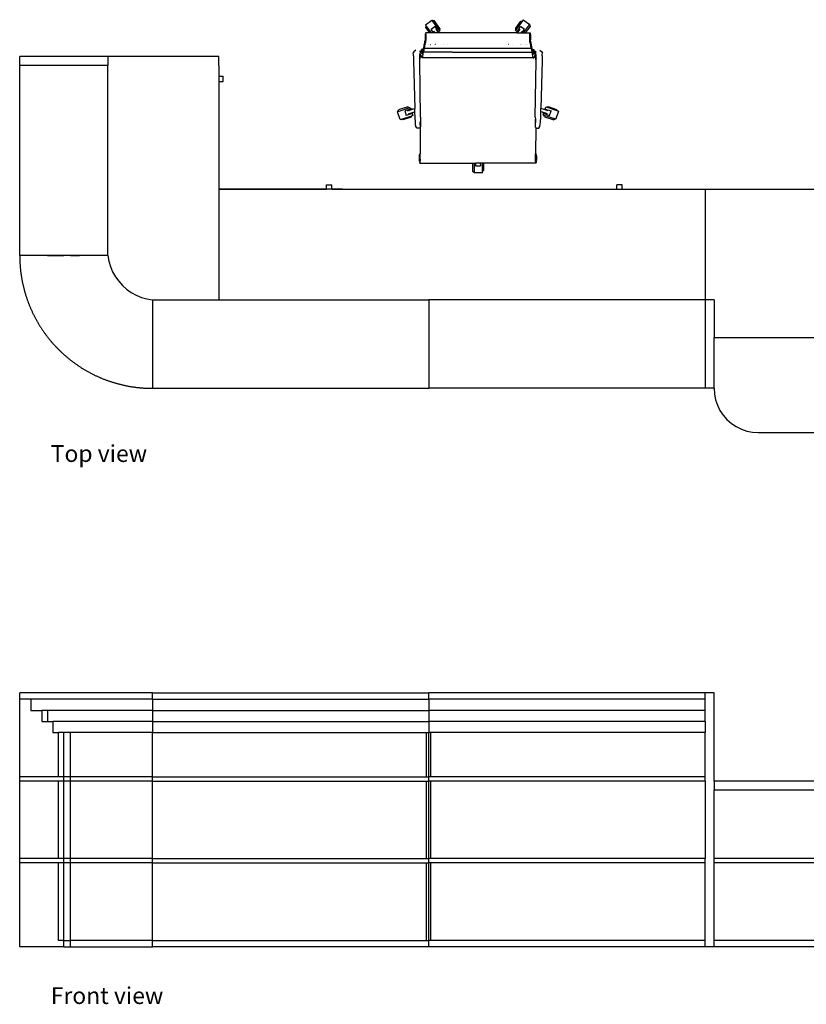
# Model space of a CAD drawing. Units: millimetres. Extents: x 9767 to 53751, y 7970 to 28997.
# Drawn here: x 41535 to 45092, y 24532 to 28984 of the extents above; entities that cross this region are included whole.
import ezdxf

# ---------------------------------------------------------------- set-up
doc = ezdxf.new("R2010")
doc.units = ezdxf.units.MM
doc.layers.add('Edges', color=7, linetype='Continuous')
doc.styles.get("Standard").update_dxf_attribs({"font": 'verdana.ttf'})

# ---------------------------------------------------------------- blocks, each defined once
blk = doc.blocks.new('Large Reception Desk pl')
at = {"layer": 'Edges'}
for p, q in [((463.98, 578.05), (466.96, 580.21)), ((466.96, 580.21), (467.05, 580.08)), ((467.05, 580.08), (467.18, 580.17)), ((470.29, 575.63), (467.05, 580.08)), ((467.18, 580.17), (467.95, 580.05)), ((470.54, 576.49), (467.95, 580.05)), ((504.83, 576.57), (507.18, 579.81)), ((507.86, 579.91), (504.93, 575.88)), ((507.18, 579.81), (507.86, 579.91)), ((508.23, 580.42), (507.86, 579.91)), ((508.23, 580.42), (511.2, 578.26)), ((463.98, 578.05), (464.35, 577.55)), ((464.12, 574.43), (464.05, 573.97)), ((464.2, 574.29), (464.12, 574.43)), ((466.01, 574.43), (464.12, 574.43)), ((464.24, 576.87), (464.35, 577.55)), ((466.01, 574.43), (464.24, 576.87)), ((464.35, 577.55), (466.62, 574.43)), ((466.62, 574.43), (466.01, 574.43)), ((468.39, 577.27), (466.6, 575.98)), ((467.79, 574.43), (466.6, 575.98)), ((467.79, 574.43), (466.62, 574.43)), ((467.62, 575.27), (468.22, 574.43)), ((468.22, 574.43), (467.79, 574.43)), ((469.96, 574.43), (468.22, 574.43)), ((469.96, 574.99), (468.39, 577.27)), ((468.54, 575.18), (468.55, 575.18)), ((468.54, 575.18), (468.54, 575.18)), ((468.75, 576.09), (469.88, 574.54)), ((469.88, 574.54), (469.96, 574.43)), ((470.47, 575.37), (469.96, 574.99)), ((470.08, 574.82), (469.96, 574.99)), ((470.12, 574.43), (469.96, 574.43)), ((470.12, 574.43), (470.08, 574.82)), ((505.33, 574.43), (470.12, 574.43)), ((470.41, 575.72), (470.29, 575.63)), ((470.29, 575.63), (470.47, 575.37)), ((470.54, 576.49), (470.41, 575.72)), ((504.71, 575.57), (504.93, 575.88)), ((505.49, 575), (504.71, 575.57)), ((504.93, 575.88), (504.83, 576.57)), ((505.33, 574.43), (505.37, 574.83)), ((505.33, 574.43), (505.49, 574.43)), ((505.37, 574.83), (505.49, 575)), ((505.49, 575), (507.06, 577.28)), ((506.7, 576.1), (505.49, 574.43)), ((505.49, 574.43), (507.22, 574.43)), ((506.9, 575.19), (506.91, 575.19)), ((506.9, 575.19), (506.9, 575.19)), ((508.85, 575.99), (507.06, 577.28)), ((507.22, 574.43), (507.83, 575.28)), ((507.22, 574.43), (507.65, 574.43)), ((507.65, 574.43), (508.85, 575.99)), ((507.65, 574.43), (508.42, 574.43)), ((508.42, 574.43), (511.1, 578.12)), ((508.42, 574.43), (509.29, 574.43)), ((509.29, 574.43), (511.35, 577.26)), ((509.29, 574.43), (511.34, 574.43)), ((511.2, 578.26), (511.1, 578.12)), ((511.1, 578.12), (511.23, 578.03)), ((511.23, 578.03), (511.35, 577.26)), ((511.26, 574.29), (511.34, 574.43)), ((511.34, 574.43), (511.41, 573.97)), ((463.5, 569.05), (463.7, 570)), ((463.7, 570), (463.76, 570.14)), ((463.76, 570.14), (463.78, 570.27)), ((463.78, 570.27), (463.8, 570.54)), ((463.8, 570.54), (464.07, 571.01)), ((463.85, 569.16), (464.02, 569.96)), ((463.91, 573.2), (463.89, 572.7)), ((463.89, 572.7), (463.89, 572.13)), ((463.89, 572.13), (463.91, 571.64)), ((463.94, 573.49), (463.91, 573.2)), ((463.91, 571.64), (463.94, 571.35)), ((464, 573.69), (463.94, 573.49)), ((463.98, 573.49), (463.94, 573.49)), ((464, 571.14), (463.94, 571.35)), ((463.94, 571.35), (463.98, 571.35)), ((463.97, 571.43), (463.98, 571.35)), ((464.02, 573.2), (463.98, 573.49)), ((463.98, 571.35), (464.02, 571.64)), ((463.98, 571.35), (463.98, 571.35)), ((464.09, 571.49), (463.99, 571.49)), ((464.06, 573.74), (464, 573.69)), ((464.05, 573.69), (464, 573.69)), ((464, 571.14), (464.05, 571.14)), ((464.18, 571.01), (464, 571.14)), ((464.04, 572.7), (464.02, 573.2)), ((464.02, 571.64), (464.04, 572.13)), ((464.02, 569.96), (464.24, 570.42)), ((464.04, 572.13), (464.04, 572.7)), ((464.06, 573.74), (464.05, 573.97)), ((464.09, 573.35), (464.05, 573.69)), ((464.05, 571.14), (464.09, 571.49)), ((464.14, 573.8), (464.06, 573.74)), ((464.06, 573.7), (464.06, 573.74)), ((464.07, 571.01), (464.18, 571.01)), ((464.18, 571.01), (464.07, 571.01)), ((464.12, 572.76), (464.09, 573.35)), ((464.09, 571.49), (464.12, 572.08)), ((464.12, 572.08), (464.12, 572.76)), ((464.13, 573.75), (464.14, 573.8)), ((464.14, 573.83), (464.18, 573.83)), ((464.14, 573.8), (464.14, 573.83)), ((464.18, 573.83), (464.14, 573.8)), ((464.18, 573.83), (464.17, 573.78)), ((464.17, 571.05), (464.18, 571.01)), ((464.18, 573.83), (464.19, 573.83)), ((464.18, 571.01), (464.2, 571.01)), ((464.24, 573.45), (464.19, 573.83)), ((464.27, 573.59), (464.2, 574.29)), ((464.2, 571.01), (464.24, 571.39)), ((464.24, 573.43), (464.24, 573.45)), ((464.27, 572.8), (464.24, 573.43)), ((464.24, 571.39), (464.27, 572.04)), ((464.24, 570.42), (464.29, 571.36)), ((464.26, 572.79), (464.27, 572.8)), ((464.26, 572.05), (464.26, 572.79)), ((464.27, 572.04), (464.26, 572.05)), ((464.3, 572.51), (464.27, 573.59)), ((464.29, 571.36), (464.3, 572.51)), ((511.16, 572.51), (511.19, 573.59)), ((511.17, 571.36), (511.16, 572.51)), ((511.22, 570.42), (511.17, 571.36)), ((511.19, 573.59), (511.26, 574.29)), ((511.19, 572.8), (511.22, 573.43)), ((511.19, 572.79), (511.19, 572.8)), ((511.19, 572.05), (511.19, 572.79)), ((511.19, 572.04), (511.19, 572.05)), ((511.22, 571.39), (511.19, 572.04)), ((511.22, 573.45), (511.27, 573.83)), ((511.22, 573.43), (511.22, 573.45)), ((511.26, 571.01), (511.22, 571.39)), ((511.44, 569.96), (511.22, 570.42)), ((511.28, 571.01), (511.26, 571.01)), ((511.27, 573.83), (511.28, 573.83)), ((511.28, 573.83), (511.29, 573.78)), ((511.32, 573.83), (511.28, 573.83)), ((511.28, 573.83), (511.32, 573.8)), ((511.28, 573.83), (511.32, 573.83)), ((511.28, 571.01), (511.46, 571.14)), ((511.29, 571.05), (511.28, 571.01)), ((511.39, 571.01), (511.28, 571.01)), ((511.32, 573.8), (511.32, 573.83)), ((511.33, 573.75), (511.32, 573.8)), ((511.32, 573.8), (511.4, 573.74)), ((511.34, 572.76), (511.37, 573.35)), ((511.34, 572.08), (511.34, 572.76)), ((511.37, 571.49), (511.34, 572.08)), ((511.37, 573.35), (511.41, 573.69)), ((511.41, 571.14), (511.37, 571.49)), ((511.37, 571.49), (511.47, 571.49)), ((511.65, 570.54), (511.39, 571.01)), ((511.4, 573.74), (511.41, 573.97)), ((511.4, 573.7), (511.4, 573.74)), ((511.4, 573.74), (511.46, 573.69)), ((511.41, 573.69), (511.46, 573.69)), ((511.46, 571.14), (511.41, 571.14)), ((511.42, 572.7), (511.44, 573.2)), ((511.42, 572.13), (511.42, 572.7)), ((511.44, 571.64), (511.42, 572.13)), ((511.44, 573.2), (511.48, 573.49)), ((511.48, 571.35), (511.44, 571.64)), ((511.61, 569.16), (511.44, 569.96)), ((511.46, 573.69), (511.52, 573.49)), ((511.46, 571.14), (511.52, 571.35)), ((511.48, 573.49), (511.52, 573.49)), ((511.49, 571.43), (511.48, 571.35)), ((511.52, 571.35), (511.48, 571.35)), ((511.48, 571.35), (511.48, 571.35)), ((511.52, 573.49), (511.55, 573.2)), ((511.55, 571.64), (511.52, 571.35)), ((511.55, 573.2), (511.57, 572.7)), ((511.57, 572.13), (511.55, 571.64)), ((511.57, 572.7), (511.57, 572.13)), ((511.68, 570.27), (511.65, 570.54)), ((511.7, 570.14), (511.68, 570.27)), ((511.76, 570), (511.7, 570.14)), ((511.96, 569.05), (511.76, 570)), ((458.8, 565.91), (458.46, 565.41)), ((459.7, 566.6), (458.8, 565.91)), ((461.67, 566), (461.32, 566)), ((461.71, 565.67), (461.62, 565.41)), ((461.67, 566), (461.7, 566.26)), ((461.76, 566), (461.67, 566)), ((461.7, 566.26), (461.72, 566.23)), ((461.79, 566.18), (461.72, 566.23)), ((461.79, 566.18), (461.88, 566)), ((462.06, 566), (461.88, 566)), ((461.88, 566), (461.99, 565.75)), ((462.06, 565.46), (461.99, 565.75)), ((462.06, 566), (462.28, 566.97)), ((462.22, 566), (462.06, 566)), ((462.32, 566.4), (462.22, 566)), ((462.58, 566), (462.22, 566)), ((462.28, 566.97), (462.53, 566.7)), ((463.12, 566.97), (462.28, 566.97)), ((462.57, 566.02), (462.32, 566.4)), ((462.91, 565.97), (462.53, 566.7)), ((462.58, 566), (462.57, 566.02)), ((462.84, 565.51), (462.58, 566)), ((462.84, 565.51), (462.82, 565.38)), ((462.91, 565.97), (462.84, 565.51)), ((463.02, 566.65), (462.91, 565.97)), ((463.09, 566.8), (463.02, 566.65)), ((463.05, 564.95), (463.11, 565.73)), ((463.11, 566.9), (463.09, 566.8)), ((463.11, 566.9), (463.12, 566.97)), ((463.11, 565.73), (463.13, 565.82)), ((463.12, 566.97), (463.17, 567.37)), ((463.13, 565.82), (463.2, 565.74)), ((463.17, 567.37), (463.36, 568.32)), ((463.2, 565.74), (463.39, 566.62)), ((463.41, 565.74), (463.2, 565.74)), ((463.36, 568.32), (463.42, 568.46)), ((463.39, 566.62), (463.45, 567.3)), ((463.41, 565.73), (463.41, 565.74)), ((463.55, 565.74), (463.41, 565.74)), ((463.42, 568.46), (463.44, 568.58)), ((463.44, 568.58), (463.5, 569.05)), ((463.45, 567.3), (463.47, 567.4)), ((463.47, 567.4), (463.54, 567.35)), ((463.54, 567.35), (463.74, 568.3)), ((511.92, 567.35), (463.54, 567.35)), ((463.55, 565.74), (463.54, 565.73)), ((464.45, 565.74), (463.55, 565.74)), ((463.74, 568.3), (463.79, 569)), ((463.79, 569), (463.81, 569.13)), ((463.81, 569.13), (463.85, 569.16)), ((464.13, 569.13), (464.13, 569.16)), ((464.25, 569.16), (464.25, 569.13)), ((464.45, 565.74), (464.46, 565.73)), ((464.83, 565.74), (464.45, 565.74)), ((464.83, 565.73), (464.83, 565.74)), ((465.35, 565.74), (464.83, 565.74)), ((465.36, 565.73), (465.35, 565.74)), ((465.73, 565.74), (465.35, 565.74)), ((465.47, 569.13), (465.48, 569.16)), ((465.55, 569.13), (465.55, 569.16)), ((465.73, 565.74), (465.73, 565.73)), ((465.94, 565.74), (465.73, 565.74)), ((465.94, 565.74), (465.93, 565.73)), ((466.51, 565.74), (465.94, 565.74)), ((466.37, 569.13), (466.38, 569.16)), ((466.45, 569.16), (466.45, 569.13)), ((466.52, 565.73), (466.51, 565.74)), ((466.83, 565.74), (466.51, 565.74)), ((466.83, 565.74), (466.83, 565.73)), ((467.2, 565.74), (466.83, 565.74)), ((467.2, 565.73), (467.2, 565.74)), ((467.33, 565.74), (467.2, 565.74)), ((467.33, 565.74), (467.33, 565.73)), ((474.54, 565.74), (467.33, 565.74)), ((467.92, 569.13), (467.92, 569.16)), ((467.97, 569.16), (467.96, 569.13)), ((468.03, 569.13), (468.03, 569.16)), ((468.04, 569.16), (468.03, 569.13)), ((468.52, 569.16), (468.48, 569.13)), ((468.62, 569.16), (468.58, 569.13)), ((472.05, 569.16), (472.07, 569.13)), ((473.78, 569.16), (473.81, 569.13)), ((474.54, 565.74), (474.55, 565.73)), ((476.27, 565.74), (474.54, 565.74)), ((476.27, 565.74), (476.28, 565.73)), ((476.27, 565.74), (499.18, 565.74)), ((499.18, 565.74), (499.17, 565.73)), ((499.18, 565.74), (500.91, 565.74)), ((500.91, 565.74), (500.9, 565.73)), ((500.91, 565.74), (508.13, 565.74)), ((501.66, 569.16), (501.64, 569.13)), ((503.39, 569.16), (503.37, 569.13)), ((506.84, 569.16), (506.88, 569.13)), ((506.94, 569.16), (506.98, 569.13)), ((507.42, 569.16), (507.43, 569.13)), ((507.43, 569.13), (507.43, 569.16)), ((507.49, 569.16), (507.5, 569.13)), ((507.54, 569.13), (507.54, 569.16)), ((508.13, 565.74), (508.13, 565.73)), ((508.13, 565.74), (508.26, 565.74)), ((508.26, 565.73), (508.26, 565.74)), ((508.26, 565.74), (508.63, 565.74)), ((508.63, 565.74), (508.63, 565.73)), ((508.63, 565.74), (508.95, 565.74)), ((508.94, 565.73), (508.95, 565.74)), ((508.95, 565.74), (509.52, 565.74)), ((509.01, 569.16), (509.01, 569.13)), ((509.09, 569.13), (509.08, 569.16)), ((509.52, 565.74), (509.53, 565.73)), ((509.52, 565.74), (509.73, 565.74)), ((509.73, 565.74), (509.73, 565.73)), ((509.73, 565.74), (510.11, 565.74)), ((509.91, 569.13), (509.91, 569.16)), ((509.99, 569.13), (509.98, 569.16)), ((510.1, 565.73), (510.11, 565.74)), ((510.11, 565.74), (510.63, 565.74)), ((510.63, 565.73), (510.63, 565.74)), ((510.63, 565.74), (511.01, 565.74)), ((511.01, 565.74), (511, 565.73)), ((511.01, 565.74), (511.91, 565.74)), ((511.21, 569.16), (511.21, 569.13)), ((511.33, 569.13), (511.33, 569.16)), ((511.65, 569.13), (511.61, 569.16)), ((511.67, 569), (511.65, 569.13)), ((511.72, 568.3), (511.67, 569)), ((511.92, 567.35), (511.72, 568.3)), ((511.91, 565.74), (511.92, 565.73)), ((511.91, 565.74), (512.05, 565.74)), ((511.99, 567.4), (511.92, 567.35)), ((512.02, 568.58), (511.96, 569.05)), ((512.01, 567.3), (511.99, 567.4)), ((512.07, 566.62), (512.01, 567.3)), ((512.04, 568.46), (512.02, 568.58)), ((512.1, 568.32), (512.04, 568.46)), ((512.05, 565.73), (512.05, 565.74)), ((512.05, 565.74), (512.26, 565.74)), ((512.26, 565.74), (512.07, 566.62)), ((512.29, 567.37), (512.1, 568.32)), ((512.33, 565.82), (512.26, 565.74)), ((512.34, 566.97), (512.29, 567.37)), ((512.35, 565.73), (512.33, 565.82)), ((512.34, 566.97), (513.18, 566.97)), ((512.35, 566.9), (512.34, 566.97)), ((512.35, 566.9), (512.37, 566.8)), ((512.41, 564.95), (512.35, 565.73)), ((512.37, 566.8), (512.44, 566.65)), ((512.44, 566.65), (512.55, 565.97)), ((512.55, 565.97), (512.93, 566.7)), ((512.55, 565.97), (512.62, 565.51)), ((512.62, 565.51), (512.88, 566)), ((512.62, 565.51), (512.64, 565.38)), ((512.88, 566), (512.89, 566.02)), ((512.88, 566), (513.24, 566)), ((512.89, 566.02), (513.14, 566.4)), ((513.18, 566.97), (512.93, 566.7)), ((513.14, 566.4), (513.24, 566)), ((513.4, 566), (513.18, 566.97)), ((513.24, 566), (513.4, 566)), ((513.4, 566), (513.58, 566)), ((513.4, 565.46), (513.47, 565.75)), ((513.58, 566), (513.47, 565.75)), ((513.67, 566.18), (513.58, 566)), ((513.67, 566.18), (513.74, 566.23)), ((513.7, 566), (513.79, 566)), ((513.76, 566.26), (513.74, 566.23)), ((513.75, 565.67), (513.84, 565.41)), ((513.79, 566), (513.76, 566.26)), ((513.79, 566), (514.14, 566)), ((515.76, 566.6), (516.66, 565.91)), ((516.66, 565.91), (517, 565.41)), ((320.52, 563.72), (280.52, 563.72)), ((280.52, 559.72), (280.52, 563.72)), ((320.52, 559.72), (320.52, 563.72)), ((370.52, 563.72), (320.52, 563.72)), ((370.52, 559.72), (370.52, 563.72)), ((458.6, 564.58), (458.46, 565.41)), ((458.65, 564.04), (458.6, 564.58)), ((458.65, 564.04), (458.65, 561.82)), ((458.65, 561.82), (459.2, 540.24)), ((461.45, 564.12), (461.49, 564.55)), ((461.45, 562.72), (461.45, 564.12)), ((461.47, 563.21), (461.45, 562.72)), ((461.45, 561.82), (461.45, 562.72)), ((461.45, 561.82), (461.48, 562.42)), ((461.8, 536.3), (461.45, 561.82)), ((461.53, 564.73), (461.47, 563.21)), ((461.48, 562.42), (461.51, 563.48)), ((461.49, 564.55), (461.56, 564.99)), ((461.51, 563.48), (461.55, 563.57)), ((461.53, 564.73), (461.56, 564.99)), ((461.55, 563.57), (461.58, 563.49)), ((461.56, 564.99), (461.62, 565.41)), ((461.56, 564.99), (461.56, 564.99)), ((461.69, 564.99), (461.56, 564.99)), ((461.58, 563.49), (461.66, 564.36)), ((462.22, 563.49), (461.58, 563.49)), ((461.66, 564.36), (461.69, 564.99)), ((461.71, 564.99), (461.69, 564.99)), ((461.76, 564.99), (461.71, 564.99)), ((461.71, 564.99), (461.72, 564.94)), ((461.77, 564.44), (461.72, 564.94)), ((461.77, 564.44), (461.97, 563.99)), ((461.97, 563.99), (462.05, 564.23)), ((462.09, 563.99), (461.97, 563.99)), ((462.05, 564.23), (462.07, 564.19)), ((462.06, 565.46), (462.08, 565.42)), ((462.07, 564.19), (462.09, 563.99)), ((462.08, 565.42), (462.15, 565.44)), ((462.09, 563.99), (462.13, 563.66)), ((462.13, 563.66), (462.22, 563.49)), ((462.15, 565.44), (462.35, 565.05)), ((462.22, 563.49), (462.34, 563.27)), ((462.34, 563.27), (462.41, 563.53)), ((462.48, 563.27), (462.34, 563.27)), ((462.35, 565.05), (462.37, 564.99)), ((462.72, 564.99), (462.37, 564.99)), ((462.37, 564.99), (462.41, 564.78)), ((462.43, 564.79), (462.41, 564.78)), ((462.41, 563.53), (462.43, 563.54)), ((462.43, 564.79), (462.5, 564.92)), ((462.48, 563.27), (462.43, 563.54)), ((462.5, 563.15), (462.48, 563.27)), ((462.5, 564.92), (462.71, 564.96)), ((462.71, 563.17), (462.5, 563.15)), ((512.96, 563.15), (462.5, 563.15)), ((462.71, 564.96), (462.72, 564.99)), ((462.71, 563.17), (462.77, 563.56)), ((462.72, 564.99), (462.82, 565.38)), ((462.77, 563.56), (462.79, 563.69)), ((462.79, 563.69), (462.87, 563.74)), ((462.87, 563.74), (463.05, 564.95)), ((512.59, 563.74), (512.41, 564.95)), ((512.67, 563.69), (512.59, 563.74)), ((512.74, 564.99), (512.64, 565.38)), ((512.69, 563.56), (512.67, 563.69)), ((512.75, 563.17), (512.69, 563.56)), ((512.74, 564.99), (513.09, 564.99)), ((512.75, 564.96), (512.74, 564.99)), ((512.96, 564.92), (512.75, 564.96)), ((512.75, 563.17), (512.96, 563.15)), ((513.03, 564.79), (512.96, 564.92)), ((512.96, 563.15), (512.98, 563.27)), ((512.98, 563.27), (513.03, 563.54)), ((512.98, 563.27), (513.12, 563.27)), ((513.03, 564.79), (513.05, 564.78)), ((513.05, 563.53), (513.03, 563.54)), ((513.09, 564.99), (513.05, 564.78)), ((513.12, 563.27), (513.05, 563.53)), ((513.11, 565.05), (513.09, 564.99)), ((513.31, 565.44), (513.11, 565.05)), ((513.24, 563.49), (513.12, 563.27)), ((513.33, 563.66), (513.24, 563.49)), ((513.24, 563.49), (513.88, 563.49)), ((513.38, 565.42), (513.31, 565.44)), ((513.37, 563.99), (513.33, 563.66)), ((513.39, 564.19), (513.37, 563.99)), ((513.37, 563.99), (513.49, 563.99)), ((513.4, 565.46), (513.38, 565.42)), ((513.41, 564.23), (513.39, 564.19)), ((513.49, 563.99), (513.41, 564.23)), ((513.69, 564.44), (513.49, 563.99)), ((513.66, 536.3), (514.01, 561.82)), ((513.69, 564.44), (513.74, 564.94)), ((513.7, 564.99), (513.75, 564.99)), ((513.75, 564.99), (513.74, 564.94)), ((513.75, 564.99), (513.77, 564.99)), ((513.8, 564.36), (513.77, 564.99)), ((513.77, 564.99), (513.9, 564.99)), ((513.88, 563.49), (513.8, 564.36)), ((513.9, 564.99), (513.84, 565.41)), ((513.91, 563.57), (513.88, 563.49)), ((513.93, 564.73), (513.9, 564.99)), ((513.97, 564.55), (513.9, 564.99)), ((513.9, 564.99), (513.9, 564.99)), ((513.95, 563.48), (513.91, 563.57)), ((513.93, 564.73), (513.99, 563.21)), ((513.98, 562.42), (513.95, 563.48)), ((514.01, 564.12), (513.97, 564.55)), ((514.01, 561.82), (513.98, 562.42)), ((513.99, 563.21), (514.01, 562.72)), ((514.01, 562.72), (514.01, 564.12)), ((514.01, 561.82), (514.01, 562.72)), ((516.81, 561.82), (516.26, 540.26)), ((516.81, 564.04), (516.86, 564.58)), ((516.81, 564.04), (516.81, 561.82)), ((516.86, 564.58), (517, 565.41)), ((320.42, 559.72), (280.52, 559.72)), ((280.52, 473.72), (280.52, 559.72)), ((320.42, 473.72), (320.42, 559.72)), ((320.52, 559.72), (320.42, 559.72)), ((370.52, 559.72), (370.52, 559.72)), ((370.52, 559.72), (370.52, 554.84)), ((370.52, 559.72), (370.52, 554.84)), ((370.52, 554.84), (372.52, 554.84)), ((370.52, 554.84), (370.52, 552.44)), ((370.52, 552.44), (372.52, 552.44)), ((370.52, 552.44), (370.52, 503.72)), ((372.52, 552.44), (372.52, 554.84)), ((451.42, 538.74), (451.58, 538.79)), ((451.53, 538.94), (451.88, 539.63)), ((451.58, 538.79), (451.53, 538.94)), ((456.81, 540.49), (451.58, 538.79)), ((456.07, 540.99), (451.88, 539.63)), ((457.31, 539.98), (454.66, 539.19)), ((454.66, 539.19), (455.34, 537.09)), ((455.89, 539.17), (458.15, 539.9)), ((456.07, 540.99), (456.76, 540.64)), ((456.76, 540.64), (456.81, 540.49)), ((456.81, 540.49), (457.11, 540.59)), ((457.11, 540.59), (457.31, 539.98)), ((457.51, 540.04), (457.31, 539.98)), ((458.15, 539.9), (457.51, 540.04)), ((458.15, 539.9), (459.2, 540.24)), ((458.58, 538.57), (459.24, 538.78)), ((459.24, 538.78), (459.2, 540.24)), ((459.3, 536.3), (459.24, 538.78)), ((516.16, 536.3), (516.22, 538.8)), ((516.22, 538.8), (516.26, 540.26)), ((516.88, 538.58), (516.22, 538.8)), ((517.31, 539.92), (516.26, 540.26)), ((517.31, 539.92), (517.95, 540.05)), ((519.57, 539.18), (517.31, 539.92)), ((517.95, 540.05), (518.15, 539.99)), ((518.15, 539.99), (518.45, 540.92)), ((518.15, 539.99), (520.81, 539.2)), ((518.45, 540.92), (518.82, 540.8)), ((518.82, 540.8), (519.44, 541.11)), ((523.56, 539.26), (518.82, 540.8)), ((519.44, 541.11), (523.24, 539.88)), ((520.12, 537.11), (520.81, 539.2)), ((524.15, 539.07), (523.01, 535.57)), ((523.24, 539.88), (523.56, 539.26)), ((524.15, 539.07), (523.56, 539.26)), ((452.56, 535.24), (451.42, 538.74)), ((452.56, 535.24), (453.14, 535.44)), ((453.14, 535.44), (457.88, 536.98)), ((453.76, 535.12), (453.14, 535.44)), ((457.57, 536.36), (453.76, 535.12)), ((457.95, 538.02), (455.34, 537.09)), ((456.33, 537.84), (458.58, 538.57)), ((456.7, 538.69), (456.7, 538.7)), ((456.7, 538.69), (456.7, 538.69)), ((457.88, 536.98), (457.57, 536.36)), ((458.25, 537.09), (457.88, 536.98)), ((458.15, 538.09), (457.95, 538.02)), ((457.95, 538.02), (458.25, 537.09)), ((458.58, 538.57), (458.15, 538.09)), ((459.45, 534.05), (459.3, 536.3)), ((461.73, 535.47), (461.61, 533.97)), ((461.8, 536.3), (461.73, 535.47)), ((461.8, 535.39), (461.8, 531.99)), ((513.66, 536.3), (513.72, 535.47)), ((513.66, 535.39), (513.66, 531.99)), ((513.72, 535.47), (513.85, 533.97)), ((516.01, 534.05), (516.16, 536.3)), ((516.88, 538.58), (517.32, 538.1)), ((519.14, 537.85), (516.88, 538.58)), ((517.32, 538.1), (517.51, 538.03)), ((517.32, 537.42), (517.51, 538.03)), ((517.62, 537.32), (517.32, 537.42)), ((517.51, 538.03), (520.12, 537.11)), ((517.57, 537.17), (517.62, 537.32)), ((517.92, 536.48), (517.57, 537.17)), ((517.62, 537.32), (522.85, 535.62)), ((517.92, 536.48), (522.11, 535.12)), ((518.77, 538.71), (518.77, 538.7)), ((518.77, 538.71), (518.77, 538.71)), ((522.8, 535.47), (522.11, 535.12)), ((522.85, 535.62), (522.8, 535.47)), ((523.01, 535.57), (522.85, 535.62)), ((459.52, 533.14), (459.45, 534.05)), ((459.67, 532.05), (459.52, 533.14)), ((460.22, 531.37), (459.67, 532.05)), ((460.35, 531.32), (460.22, 531.37)), ((461.25, 531.32), (460.35, 531.32)), ((461.58, 531.72), (461.25, 531.32)), ((461.8, 531.99), (461.58, 531.72)), ((461.58, 531.72), (461.69, 519.76)), ((461.65, 533.14), (461.61, 533.97)), ((461.73, 532.05), (461.65, 533.14)), ((461.8, 531.99), (461.73, 532.05)), ((513.66, 531.99), (513.73, 532.05)), ((513.66, 531.99), (513.88, 531.72)), ((513.73, 532.05), (513.81, 533.14)), ((513.88, 531.72), (513.77, 519.76)), ((513.81, 533.14), (513.85, 533.97)), ((513.88, 531.72), (514.21, 531.32)), ((514.21, 531.32), (515.11, 531.32)), ((515.11, 531.32), (515.24, 531.37)), ((515.24, 531.37), (515.79, 532.05)), ((515.79, 532.05), (515.94, 533.14)), ((515.94, 533.14), (516.01, 534.05)), ((461.23, 518.54), (461.21, 518.04)), ((461.21, 518.04), (461.21, 517.47)), ((461.21, 517.47), (461.23, 516.98)), ((461.27, 518.82), (461.23, 518.54)), ((461.23, 516.98), (461.27, 516.69)), ((461.31, 518.82), (461.27, 518.82)), ((461.27, 516.69), (461.31, 516.69)), ((461.34, 518.54), (461.31, 518.82)), ((461.31, 516.69), (461.34, 516.98)), ((461.39, 519.08), (461.33, 519.03)), ((461.38, 519.03), (461.33, 519.03)), ((461.36, 518.04), (461.34, 518.54)), ((461.34, 516.98), (461.36, 517.47)), ((461.36, 517.47), (461.36, 518.04)), ((461.42, 518.69), (461.38, 519.03)), ((461.38, 516.48), (461.42, 516.82)), ((461.39, 519.08), (461.44, 519.76)), ((461.41, 519.09), (461.39, 519.08)), ((461.44, 518.1), (461.42, 518.69)), ((461.42, 516.82), (461.44, 517.42)), ((461.44, 519.76), (461.69, 519.76)), ((461.44, 519.76), (461.46, 519.13)), ((461.44, 517.42), (461.44, 518.1)), ((461.5, 519.17), (461.46, 519.13)), ((461.46, 519.13), (461.46, 518.97)), ((461.46, 518.92), (461.46, 518.97)), ((461.49, 516.36), (461.46, 516.59)), ((461.56, 519.17), (461.5, 519.17)), ((461.58, 516.73), (461.54, 516.36)), ((461.6, 518.79), (461.56, 519.17)), ((461.61, 517.38), (461.58, 516.73)), ((461.59, 515.77), (461.65, 516.56)), ((461.63, 518.13), (461.6, 518.79)), ((461.61, 517.38), (461.63, 517.53)), ((461.63, 517.53), (461.63, 518.13)), ((461.63, 517.53), (461.66, 517.82)), ((461.65, 516.56), (461.66, 517.75)), ((461.66, 517.82), (461.69, 519.05)), ((461.66, 517.75), (461.66, 517.82)), ((461.69, 519.05), (461.69, 519.76)), ((514.02, 519.76), (513.77, 519.76)), ((513.77, 519.05), (513.77, 519.76)), ((513.8, 517.82), (513.77, 519.05)), ((513.83, 517.53), (513.8, 517.82)), ((513.8, 517.75), (513.8, 517.82)), ((513.81, 516.56), (513.8, 517.75)), ((513.87, 515.77), (513.81, 516.56)), ((513.83, 518.13), (513.86, 518.79)), ((513.83, 517.53), (513.83, 518.13)), ((513.85, 517.38), (513.83, 517.53)), ((513.85, 517.38), (513.88, 516.73)), ((513.86, 518.79), (513.9, 519.17)), ((513.88, 516.73), (513.92, 516.36)), ((513.9, 519.17), (513.96, 519.17)), ((513.96, 519.17), (514, 519.13)), ((513.97, 516.36), (514, 516.59)), ((514.02, 519.76), (514, 519.13)), ((514, 519.13), (514, 518.97)), ((514, 518.92), (514, 518.97)), ((514.07, 519.08), (514.02, 519.76)), ((514.02, 518.1), (514.04, 518.69)), ((514.02, 517.42), (514.02, 518.1)), ((514.04, 516.82), (514.02, 517.42)), ((514.04, 518.69), (514.08, 519.03)), ((514.08, 516.48), (514.04, 516.82)), ((514.05, 519.09), (514.07, 519.08)), ((514.07, 519.08), (514.13, 519.03)), ((514.08, 519.03), (514.13, 519.03)), ((514.1, 518.04), (514.12, 518.54)), ((514.1, 517.47), (514.1, 518.04)), ((514.12, 516.98), (514.1, 517.47)), ((514.12, 518.54), (514.15, 518.82)), ((514.15, 516.69), (514.12, 516.98)), ((514.15, 518.82), (514.19, 518.82)), ((514.19, 516.69), (514.15, 516.69)), ((514.19, 518.82), (514.23, 518.54)), ((514.23, 516.98), (514.19, 516.69)), ((514.23, 518.54), (514.25, 518.04)), ((514.25, 517.47), (514.23, 516.98)), ((514.25, 518.04), (514.25, 517.47)), ((461.33, 516.48), (461.38, 516.48)), ((461.39, 516.43), (461.33, 516.48)), ((461.39, 516.47), (461.39, 516.43)), ((461.41, 516.42), (461.39, 516.43)), ((461.39, 516.43), (461.43, 515.86)), ((461.51, 515.51), (461.43, 515.86)), ((461.5, 516.36), (461.49, 516.36)), ((461.5, 516.39), (461.5, 516.36)), ((461.54, 516.36), (461.5, 516.36)), ((461.51, 515.51), (461.59, 515.77)), ((461.51, 515.51), (485.36, 515.51)), ((485.36, 515.51), (486.06, 515.51)), ((485.36, 515.51), (485.36, 511.87)), ((486.06, 515.51), (486.66, 515.51)), ((486.06, 515.51), (486.06, 511.32)), ((486.66, 515.51), (486.63, 514.37)), ((486.63, 514.37), (488.84, 514.37)), ((488.81, 515.51), (486.66, 515.51)), ((488.81, 515.51), (488.84, 514.37)), ((489.74, 515.51), (488.81, 515.51)), ((490.23, 515.51), (489.74, 515.51)), ((489.74, 511.77), (489.74, 515.51)), ((490.23, 512.26), (489.74, 511.77)), ((513.95, 515.51), (490.23, 515.51)), ((490.23, 515.51), (490.23, 512.26)), ((513.95, 515.51), (513.87, 515.77)), ((513.92, 516.36), (513.96, 516.36)), ((513.95, 515.51), (514.03, 515.86)), ((513.96, 516.39), (513.96, 516.36)), ((513.96, 516.36), (513.97, 516.36)), ((514.07, 516.43), (514.03, 515.86)), ((514.05, 516.42), (514.07, 516.43)), ((514.07, 516.43), (514.13, 516.48)), ((514.07, 516.47), (514.07, 516.43)), ((514.13, 516.48), (514.08, 516.48)), ((485.91, 511.32), (485.36, 511.87)), ((486.06, 511.32), (485.91, 511.32)), ((486.06, 511.15), (486.06, 511.32)), ((489.74, 511.15), (486.06, 511.15)), ((489.74, 511.15), (489.74, 511.77)), ((370.52, 503.72), (370.52, 453.72)), ((370.52, 503.72), (370.52, 503.72)), ((419.24, 503.72), (370.52, 503.72)), ((370.52, 503.72), (419.24, 503.72)), ((419.24, 505.72), (421.64, 505.72)), ((419.24, 503.72), (419.24, 505.72)), ((421.64, 503.72), (419.24, 503.72)), ((421.64, 503.72), (421.64, 505.72)), ((426.52, 503.72), (421.64, 503.72)), ((421.64, 503.72), (426.52, 503.72)), ((426.52, 503.72), (426.52, 503.72)), ((426.52, 503.72), (545.69, 503.72)), ((545.69, 503.72), (545.69, 503.73)), ((545.69, 503.73), (550.57, 503.73)), ((545.69, 503.72), (590.52, 503.72)), ((552.97, 505.73), (550.57, 505.73)), ((550.57, 503.73), (550.57, 505.73)), ((550.57, 503.73), (552.97, 503.73)), ((552.97, 503.73), (552.97, 505.73)), ((552.97, 503.73), (601.69, 503.73)), ((590.52, 503.72), (590.52, 453.72)), ((590.52, 503.72), (601.69, 503.72)), ((601.69, 503.73), (601.69, 503.72)), ((601.69, 503.72), (748.35, 503.72)), ((280.52, 473.72), (280.52, 473.4)), ((285.52, 473.72), (280.52, 473.72)), ((285.52, 473.72), (280.52, 473.72)), ((280.52, 473.4), (280.52, 473.09)), ((280.52, 473.09), (280.52, 472.77)), ((280.52, 472.77), (280.53, 472.46)), ((280.53, 472.46), (280.54, 472.15)), ((280.54, 472.15), (280.55, 471.83)), ((285.52, 473.72), (285.52, 473.72)), ((288.02, 473.72), (285.52, 473.72)), ((288.02, 473.72), (288.02, 473.72)), ((290.52, 473.72), (288.02, 473.72)), ((290.52, 473.72), (290.52, 473.72)), ((293.02, 473.72), (290.52, 473.72)), ((293.02, 473.72), (293.02, 473.72)), ((293.02, 473.72), (295.52, 473.72)), ((293.02, 473.72), (295.52, 473.72)), ((295.52, 473.72), (293.02, 473.72)), ((295.52, 473.72), (295.52, 473.72)), ((295.52, 473.72), (298.02, 473.72)), ((295.52, 473.72), (298.02, 473.72)), ((298.02, 473.72), (295.52, 473.72)), ((298.02, 473.72), (298.02, 473.72)), ((298.02, 473.72), (300.52, 473.72)), ((300.52, 473.72), (298.02, 473.72)), ((303.52, 473.72), (300.52, 473.72)), ((300.52, 473.72), (300.52, 473.72)), ((303.52, 473.72), (300.52, 473.72)), ((303.52, 473.72), (303.52, 473.72)), ((303.52, 473.72), (307.59, 473.72)), ((307.59, 473.72), (303.52, 473.72)), ((307.59, 473.72), (307.59, 473.72)), ((320.42, 473.72), (307.59, 473.72)), ((320.42, 473.72), (307.59, 473.72)), ((320.42, 473.72), (320.86, 471.21)), ((280.55, 471.83), (280.56, 471.52)), ((280.56, 471.52), (280.57, 471.2)), ((280.57, 471.2), (280.58, 470.89)), ((280.58, 470.89), (280.6, 470.58)), ((280.6, 470.58), (280.62, 470.26)), ((280.62, 470.26), (280.64, 469.95)), ((280.64, 469.95), (280.66, 469.64)), ((280.66, 469.64), (280.68, 469.32)), ((280.68, 469.32), (280.7, 469.01)), ((280.7, 469.01), (280.73, 468.7)), ((280.73, 468.7), (280.76, 468.38)), ((280.76, 468.38), (280.78, 468.07)), ((280.78, 468.07), (280.81, 467.76)), ((280.81, 467.76), (280.85, 467.45)), ((320.86, 471.21), (321.57, 468.76)), ((321.57, 468.76), (322.55, 466.41)), ((280.85, 467.45), (280.88, 467.13)), ((280.88, 467.13), (280.92, 466.82)), ((280.92, 466.82), (280.95, 466.51)), ((280.95, 466.51), (280.99, 466.2)), ((280.99, 466.2), (281.03, 465.89)), ((281.03, 465.89), (281.07, 465.57)), ((281.07, 465.57), (281.12, 465.26)), ((281.12, 465.26), (281.16, 464.95)), ((281.16, 464.95), (281.21, 464.64)), ((281.21, 464.64), (281.26, 464.33)), ((281.26, 464.33), (281.31, 464.02)), ((281.31, 464.02), (281.36, 463.71)), ((281.36, 463.71), (281.41, 463.4)), ((281.41, 463.4), (281.47, 463.09)), ((281.47, 463.09), (281.52, 462.78)), ((322.55, 466.41), (323.79, 464.18)), ((323.79, 464.18), (325.28, 462.11)), ((281.52, 462.78), (281.58, 462.47)), ((281.58, 462.47), (281.64, 462.17)), ((281.64, 462.17), (281.7, 461.86)), ((281.7, 461.86), (281.76, 461.55)), ((281.76, 461.55), (281.83, 461.24)), ((281.83, 461.24), (281.9, 460.94)), ((281.9, 460.94), (281.96, 460.63)), ((281.96, 460.63), (282.03, 460.32)), ((282.03, 460.32), (282.1, 460.02)), ((282.1, 460.02), (282.18, 459.71)), ((282.18, 459.71), (282.25, 459.4)), ((282.25, 459.4), (282.33, 459.1)), ((282.33, 459.1), (282.4, 458.8)), ((282.4, 458.8), (282.48, 458.49)), ((325.28, 462.11), (326.98, 460.21)), ((326.98, 460.21), (328.88, 458.52)), ((282.48, 458.49), (282.56, 458.19)), ((282.56, 458.19), (282.64, 457.88)), ((282.64, 457.88), (282.73, 457.58)), ((282.73, 457.58), (282.81, 457.28)), ((282.81, 457.28), (282.9, 456.98)), ((282.9, 456.98), (282.99, 456.68)), ((282.99, 456.68), (283.08, 456.37)), ((283.08, 456.37), (283.17, 456.07)), ((283.17, 456.07), (283.26, 455.77)), ((283.26, 455.77), (283.36, 455.47)), ((283.36, 455.47), (283.45, 455.18)), ((283.45, 455.18), (283.55, 454.88)), ((283.55, 454.88), (283.65, 454.58)), ((283.65, 454.58), (283.75, 454.28)), ((283.75, 454.28), (283.86, 453.98)), ((328.88, 458.52), (330.97, 457.04)), ((330.97, 457.04), (333.2, 455.82)), ((333.2, 455.82), (335.56, 454.84)), ((335.56, 454.84), (338.01, 454.14)), ((283.86, 453.98), (283.96, 453.69)), ((283.96, 453.69), (284.07, 453.39)), ((284.07, 453.39), (284.17, 453.1)), ((284.17, 453.1), (284.28, 452.8)), ((284.28, 452.8), (284.39, 452.51)), ((284.39, 452.51), (284.5, 452.21)), ((284.5, 452.21), (284.62, 451.92)), ((284.62, 451.92), (284.73, 451.63)), ((284.73, 451.63), (284.85, 451.34)), ((284.85, 451.34), (284.97, 451.05)), ((284.97, 451.05), (285.09, 450.76)), ((285.09, 450.76), (285.21, 450.47)), ((285.21, 450.47), (285.33, 450.18)), ((285.33, 450.18), (285.45, 449.89)), ((285.45, 449.89), (285.58, 449.6)), ((338.01, 454.14), (340.52, 453.72)), ((340.52, 453.72), (340.52, 453.72)), ((340.52, 453.72), (340.52, 413.72)), ((340.52, 453.72), (370.52, 453.72)), ((370.52, 453.72), (465.52, 453.72)), ((465.52, 453.72), (465.52, 413.72)), ((590.52, 453.72), (465.52, 453.72)), ((594.52, 453.72), (590.52, 453.72)), ((590.52, 453.72), (590.52, 413.73)), ((594.52, 453.72), (594.52, 436.72)), ((285.58, 449.6), (285.71, 449.31)), ((285.71, 449.31), (285.83, 449.03)), ((285.83, 449.03), (285.96, 448.74)), ((285.96, 448.74), (286.1, 448.45)), ((286.1, 448.45), (286.23, 448.17)), ((286.23, 448.17), (286.36, 447.89)), ((286.36, 447.89), (286.5, 447.6)), ((286.5, 447.6), (286.64, 447.32)), ((286.64, 447.32), (286.78, 447.04)), ((286.78, 447.04), (286.92, 446.76)), ((286.92, 446.76), (287.06, 446.48)), ((287.06, 446.48), (287.2, 446.2)), ((287.2, 446.2), (287.35, 445.92)), ((287.35, 445.92), (287.49, 445.64)), ((287.49, 445.64), (287.64, 445.36)), ((287.64, 445.36), (287.79, 445.09)), ((287.79, 445.09), (287.94, 444.81)), ((287.94, 444.81), (288.09, 444.54)), ((288.09, 444.54), (288.25, 444.26)), ((288.25, 444.26), (288.4, 443.99)), ((288.4, 443.99), (288.56, 443.72)), ((288.56, 443.72), (288.72, 443.45)), ((288.72, 443.45), (288.87, 443.17)), ((288.87, 443.17), (289.03, 442.9)), ((289.03, 442.9), (289.2, 442.64)), ((289.2, 442.64), (289.36, 442.37)), ((289.36, 442.37), (289.53, 442.1)), ((289.53, 442.1), (289.69, 441.83)), ((289.69, 441.83), (289.86, 441.57)), ((289.86, 441.57), (290.03, 441.3)), ((290.03, 441.3), (290.2, 441.04)), ((290.2, 441.04), (290.37, 440.78)), ((290.37, 440.78), (290.54, 440.51)), ((290.54, 440.51), (290.72, 440.25)), ((290.72, 440.25), (290.89, 439.99)), ((290.89, 439.99), (291.07, 439.73)), ((291.07, 439.73), (291.25, 439.47)), ((291.25, 439.47), (291.43, 439.22)), ((291.43, 439.22), (291.61, 438.96)), ((291.61, 438.96), (291.79, 438.7)), ((291.79, 438.7), (291.98, 438.45)), ((291.98, 438.45), (292.16, 438.2)), ((292.16, 438.2), (292.35, 437.94)), ((292.35, 437.94), (292.54, 437.69)), ((292.54, 437.69), (292.73, 437.44)), ((292.73, 437.44), (292.92, 437.19)), ((292.92, 437.19), (293.11, 436.94)), ((293.11, 436.94), (293.3, 436.69)), ((293.3, 436.69), (293.5, 436.45)), ((293.5, 436.45), (293.69, 436.2)), ((594.52, 436.72), (754.52, 436.72)), ((594.52, 413.73), (594.52, 436.72)), ((293.69, 436.2), (293.89, 435.96)), ((293.89, 435.96), (294.09, 435.71)), ((294.09, 435.71), (294.29, 435.47)), ((294.29, 435.47), (294.49, 435.23)), ((294.49, 435.23), (294.69, 434.99)), ((294.69, 434.99), (294.89, 434.75)), ((294.89, 434.75), (295.1, 434.51)), ((295.1, 434.51), (295.31, 434.27)), ((295.31, 434.27), (295.51, 434.04)), ((295.51, 434.04), (295.72, 433.8)), ((295.72, 433.8), (295.93, 433.57)), ((295.93, 433.57), (296.14, 433.34)), ((296.14, 433.34), (296.35, 433.1)), ((296.35, 433.1), (296.57, 432.87)), ((296.57, 432.87), (296.78, 432.64)), ((296.78, 432.64), (297, 432.42)), ((297, 432.42), (297.21, 432.19)), ((297.21, 432.19), (297.43, 431.96)), ((297.43, 431.96), (297.65, 431.74)), ((297.65, 431.74), (297.87, 431.51)), ((297.87, 431.51), (298.09, 431.29)), ((298.09, 431.29), (298.32, 431.07)), ((298.32, 431.07), (298.54, 430.85)), ((298.54, 430.85), (298.76, 430.63)), ((298.76, 430.63), (298.99, 430.41)), ((298.99, 430.41), (299.22, 430.19)), ((299.22, 430.19), (299.45, 429.98)), ((299.45, 429.98), (299.68, 429.76)), ((299.68, 429.76), (299.91, 429.55)), ((299.91, 429.55), (300.14, 429.34)), ((300.14, 429.34), (300.37, 429.13)), ((300.37, 429.13), (300.61, 428.92)), ((300.61, 428.92), (300.84, 428.71)), ((300.84, 428.71), (301.08, 428.5)), ((301.08, 428.5), (301.31, 428.3)), ((301.31, 428.3), (301.55, 428.09)), ((301.55, 428.09), (301.79, 427.89)), ((301.79, 427.89), (302.03, 427.69)), ((302.03, 427.69), (302.27, 427.49)), ((302.27, 427.49), (302.52, 427.29)), ((302.52, 427.29), (302.76, 427.09)), ((302.76, 427.09), (303.01, 426.89)), ((303.01, 426.89), (303.25, 426.7)), ((303.25, 426.7), (303.5, 426.5)), ((303.5, 426.5), (303.75, 426.31)), ((303.75, 426.31), (303.99, 426.12)), ((303.99, 426.12), (304.24, 425.93)), ((304.24, 425.93), (304.49, 425.74)), ((304.49, 425.74), (304.75, 425.55)), ((304.75, 425.55), (305, 425.36)), ((305, 425.36), (305.25, 425.18)), ((305.25, 425.18), (305.51, 424.99)), ((305.51, 424.99), (305.76, 424.81)), ((305.76, 424.81), (306.02, 424.63)), ((306.02, 424.63), (306.28, 424.45)), ((306.28, 424.45), (306.54, 424.27)), ((306.54, 424.27), (306.79, 424.09)), ((306.79, 424.09), (307.06, 423.92)), ((307.06, 423.92), (307.32, 423.74)), ((307.32, 423.74), (307.58, 423.57)), ((307.58, 423.57), (307.84, 423.4)), ((307.84, 423.4), (308.11, 423.23)), ((308.11, 423.23), (308.37, 423.06)), ((308.37, 423.06), (308.64, 422.89)), ((308.64, 422.89), (308.9, 422.72)), ((308.9, 422.72), (309.17, 422.56)), ((309.17, 422.56), (309.44, 422.4)), ((309.44, 422.4), (309.71, 422.23)), ((309.71, 422.23), (309.98, 422.07)), ((309.98, 422.07), (310.25, 421.91)), ((310.25, 421.91), (310.52, 421.76)), ((310.52, 421.76), (310.79, 421.6)), ((310.79, 421.6), (311.07, 421.44)), ((311.07, 421.44), (311.34, 421.29)), ((311.34, 421.29), (311.62, 421.14)), ((311.62, 421.14), (311.89, 420.99)), ((311.89, 420.99), (312.17, 420.84)), ((312.17, 420.84), (312.44, 420.69)), ((312.44, 420.69), (312.72, 420.55)), ((312.72, 420.55), (313, 420.4)), ((313, 420.4), (313.28, 420.26)), ((313.28, 420.26), (313.56, 420.12)), ((313.56, 420.12), (313.84, 419.97)), ((313.84, 419.97), (314.12, 419.84)), ((314.12, 419.84), (314.41, 419.7)), ((314.41, 419.7), (314.69, 419.56)), ((314.69, 419.56), (314.97, 419.43)), ((314.97, 419.43), (315.26, 419.3)), ((315.26, 419.3), (315.54, 419.16)), ((315.54, 419.16), (315.83, 419.03)), ((315.83, 419.03), (316.12, 418.9)), ((316.12, 418.9), (316.4, 418.78)), ((316.4, 418.78), (316.69, 418.65)), ((316.69, 418.65), (316.98, 418.53)), ((316.98, 418.53), (317.27, 418.41)), ((317.27, 418.41), (317.56, 418.28)), ((317.56, 418.28), (317.85, 418.17)), ((317.85, 418.17), (318.14, 418.05)), ((318.14, 418.05), (318.43, 417.93)), ((318.43, 417.93), (318.73, 417.82)), ((318.73, 417.82), (319.02, 417.7)), ((319.02, 417.7), (319.31, 417.59)), ((319.31, 417.59), (319.61, 417.48)), ((319.61, 417.48), (319.9, 417.37)), ((319.9, 417.37), (320.2, 417.27)), ((320.2, 417.27), (320.49, 417.16)), ((320.49, 417.16), (320.79, 417.06)), ((320.79, 417.06), (321.09, 416.95)), ((321.09, 416.95), (321.38, 416.85)), ((321.38, 416.85), (321.68, 416.75)), ((321.68, 416.75), (321.98, 416.65)), ((321.98, 416.65), (322.28, 416.56)), ((322.28, 416.56), (322.58, 416.46)), ((322.58, 416.46), (322.88, 416.37)), ((322.88, 416.37), (323.18, 416.28)), ((323.18, 416.28), (323.48, 416.19)), ((323.48, 416.19), (323.78, 416.1)), ((323.78, 416.1), (324.08, 416.01)), ((324.08, 416.01), (324.39, 415.93)), ((324.39, 415.93), (324.69, 415.84)), ((324.69, 415.84), (324.99, 415.76)), ((324.99, 415.76), (325.3, 415.68)), ((325.3, 415.68), (325.6, 415.6)), ((325.6, 415.6), (325.9, 415.53)), ((325.9, 415.53), (326.21, 415.45)), ((326.21, 415.45), (326.51, 415.38)), ((326.51, 415.38), (326.82, 415.3)), ((326.82, 415.3), (327.13, 415.23)), ((327.13, 415.23), (327.43, 415.16)), ((327.43, 415.16), (327.74, 415.1)), ((327.74, 415.1), (328.05, 415.03)), ((328.05, 415.03), (328.35, 414.96)), ((328.35, 414.96), (328.66, 414.9)), ((328.66, 414.9), (328.97, 414.84)), ((328.97, 414.84), (329.28, 414.78)), ((329.28, 414.78), (329.59, 414.72)), ((329.59, 414.72), (329.9, 414.67)), ((329.9, 414.67), (330.21, 414.61)), ((330.21, 414.61), (330.51, 414.56)), ((330.51, 414.56), (330.82, 414.51)), ((330.82, 414.51), (331.13, 414.46)), ((331.13, 414.46), (331.45, 414.41)), ((331.45, 414.41), (331.76, 414.36)), ((331.76, 414.36), (332.07, 414.32)), ((332.07, 414.32), (332.38, 414.27)), ((332.38, 414.27), (332.69, 414.23)), ((332.69, 414.23), (333, 414.19)), ((333, 414.19), (333.31, 414.15)), ((333.31, 414.15), (333.62, 414.12)), ((333.62, 414.12), (333.94, 414.08)), ((333.94, 414.08), (334.25, 414.05)), ((334.25, 414.05), (334.56, 414.02)), ((334.56, 414.02), (334.87, 413.98)), ((334.87, 413.98), (335.19, 413.96)), ((335.19, 413.96), (335.5, 413.93)), ((335.5, 413.93), (335.81, 413.9)), ((335.81, 413.9), (336.13, 413.88)), ((336.13, 413.88), (336.44, 413.86)), ((336.44, 413.86), (336.75, 413.84)), ((336.75, 413.84), (337.07, 413.82)), ((337.07, 413.82), (337.38, 413.8)), ((337.38, 413.8), (337.69, 413.79)), ((337.69, 413.79), (338.01, 413.77)), ((338.01, 413.77), (338.32, 413.76)), ((338.32, 413.76), (338.64, 413.75)), ((338.64, 413.75), (338.95, 413.74)), ((338.95, 413.74), (339.26, 413.73)), ((339.26, 413.73), (339.58, 413.73)), ((339.58, 413.73), (339.89, 413.72)), ((339.89, 413.72), (340.21, 413.72)), ((340.21, 413.72), (340.52, 413.72)), ((340.52, 413.72), (465.52, 413.72)), ((340.52, 413.72), (340.52, 413.72)), ((590.52, 413.72), (465.52, 413.72)), ((594.52, 413.73), (590.52, 413.73)), ((590.52, 413.73), (590.52, 413.72)), ((594.52, 413.73), (594.69, 411.12)), ((594.69, 411.12), (595.2, 408.55)), ((595.2, 408.55), (596.04, 406.08)), ((596.04, 406.08), (597.2, 403.73)), ((597.2, 403.73), (598.65, 401.55)), ((598.65, 401.55), (600.38, 399.59)), ((600.38, 399.59), (602.35, 397.86)), ((602.35, 397.86), (604.52, 396.41)), ((604.52, 396.41), (606.87, 395.25)), ((606.87, 395.25), (609.34, 394.41)), ((609.34, 394.41), (611.91, 393.9)), ((611.91, 393.9), (614.52, 393.73)), ((614.52, 393.73), (734.52, 393.73))]:
    blk.add_line(p, q, dxfattribs=at)
blk = doc.blocks.new('Large Reception Desk fr')
at = {"layer": 'Edges'}
for p, q in [((-394, 54.5), (-394, 57.5)), ((-334, 57.5), (-394, 57.5)), ((-394, 19.5), (-394, 54.5)), ((-389, 54.5), (-394, 54.5)), ((-389, 54.5), (-389, 52)), ((-334, 54.5), (-389, 54.5)), ((-334, 54.5), (-334, 57.5)), ((-334, 57.5), (-209, 57.5)), ((-334, 54.5), (-209, 54.5)), ((-334, 54.5), (-334, 49.5)), ((-209, 54.5), (-209, 57.5)), ((-84, 57.5), (-209, 57.5)), ((-84, 54.5), (-209, 54.5)), ((-209, 54.5), (-209, 49.5)), ((-84, 54.5), (-84, 57.5)), ((-80, 57.5), (-84, 57.5)), ((-84, 49.5), (-84, 54.5)), ((-80, 17.5), (-80, 57.5)), ((-389, 52), (-389, 49.5)), ((-389, 49.5), (-388.99, 49.5)), ((-388.99, 49.5), (-389, 49.5)), ((-388.99, 49.5), (-384.01, 49.5)), ((-384.01, 49.5), (-384.01, 44.5)), ((-384.01, 49.5), (-384, 49.5)), ((-384, 49.5), (-384, 44.5)), ((-381.5, 49.5), (-384, 49.5)), ((-381.5, 49.5), (-381.5, 47)), ((-334, 49.5), (-381.5, 49.5)), ((-334, 49.5), (-334, 44.5)), ((-334, 49.5), (-209, 49.5)), ((-84, 49.5), (-209, 49.5)), ((-209, 49.5), (-209, 44.5)), ((-84, 44.5), (-84, 49.5)), ((-381.5, 47), (-381.5, 44.5)), ((-384, 44.5), (-384.01, 44.5)), ((-384, 44.5), (-381.5, 44.5)), ((-381.5, 44.5), (-379, 44.5)), ((-379, 44.5), (-379, 39.5)), ((-334, 44.5), (-379, 44.5)), ((-334, 44.5), (-334, 39.5)), ((-334, 44.5), (-209, 44.5)), ((-209, 44.5), (-209, 39.5)), ((-84, 44.5), (-209, 44.5)), ((-84, 44.5), (-84, 39.5)), ((-379, 39.5), (-376.5, 39.5)), ((-376.5, 19.5), (-376.5, 39.5)), ((-374, 39.5), (-376.5, 39.5)), ((-374, 19.5), (-374, 39.5)), ((-371, 39.5), (-374, 39.5)), ((-371, 19.5), (-371, 39.5)), ((-371, 19.5), (-371, 39.5)), ((-334, 39.5), (-371, 39.5)), ((-334, 19.5), (-334, 39.5)), ((-334, 39.5), (-210, 39.5)), ((-210, 19.5), (-210, 39.5)), ((-210, 39.5), (-209, 39.5)), ((-209, 19.5), (-209, 39.5)), ((-208, 39.5), (-209, 39.5)), ((-208, 19.5), (-208, 39.5)), ((-84, 39.5), (-208, 39.5)), ((-84, 19.5), (-84, 39.5)), ((-394, 17.5), (-394, 19.5)), ((-376.5, 19.5), (-394, 19.5)), ((-374, 19.5), (-376.5, 19.5)), ((-374, 17.5), (-374, 19.5)), ((-371, 19.5), (-374, 19.5)), ((-371, 19.5), (-371, 19.5)), ((-371, 17.5), (-371, 19.5)), ((-371, 17.5), (-371, 19.5)), ((-334, 19.5), (-371, 19.5)), ((-334, 17.5), (-334, 19.5)), ((-334, 19.5), (-210, 19.5)), ((-210, 19.5), (-209, 19.5)), ((-209, 17.5), (-209, 19.5)), ((-208, 19.5), (-209, 19.5)), ((-84, 19.5), (-208, 19.5)), ((-84, 17.5), (-84, 19.5)), ((-394, -17.5), (-394, 17.5)), ((-376.5, 17.5), (-394, 17.5)), ((-374, 17.5), (-376.5, 17.5)), ((-376.5, -17.5), (-376.5, 17.5)), ((-374, -17.5), (-374, 17.5)), ((-371, 17.5), (-374, 17.5)), ((-371, 17.5), (-371, 17.5)), ((-371, 14.5), (-371, 17.5)), ((-371, 17.5), (-371, 17.5)), ((-371, 13.5), (-371, 17.5)), ((-371, 14.5), (-371, 17.5)), ((-371, 17.5), (-371, 17.5)), ((-334, 17.5), (-371, 17.5)), ((-371, 13.5), (-371, 14.5)), ((-371, 13.5), (-371, 14.5)), ((-371, -17.5), (-371, 13.5)), ((-371, -17.5), (-371, 13.5)), ((-334, -17.5), (-334, 17.5)), ((-334, 17.5), (-210, 17.5)), ((-210, -17.5), (-210, 17.5)), ((-210, 17.5), (-209, 17.5)), ((-209, -17.5), (-209, 17.5)), ((-208, 17.5), (-209, 17.5)), ((-208, -17.5), (-208, 17.5)), ((-84, 17.5), (-208, 17.5)), ((-84, 17.5), (-84, -17.5)), ((-80, 17.5), (-80, 13.5)), ((-19.3, 17.5), (-80, 17.5)), ((-80, -17.5), (-80, 13.5)), ((-80, 13.5), (79.93, 13.5)), ((-394, -19.5), (-394, -17.5)), ((-376.5, -17.5), (-394, -17.5)), ((-374, -17.5), (-376.5, -17.5)), ((-374, -19.5), (-374, -17.5)), ((-371, -17.5), (-374, -17.5)), ((-371, -17.5), (-371, -17.5)), ((-371, -19.5), (-371, -17.5)), ((-371, -19.5), (-371, -17.5)), ((-334, -17.5), (-371, -17.5)), ((-334, -17.5), (-210, -17.5)), ((-334, -19.5), (-334, -17.5)), ((-210, -17.5), (-209, -17.5)), ((-209, -19.5), (-209, -17.5)), ((-208, -17.5), (-209, -17.5)), ((-84, -17.5), (-208, -17.5)), ((-84, -19.5), (-84, -17.5)), ((79.93, -17.5), (-80, -17.5)), ((-80, -19.5), (-80, -17.5)), ((-394, -57.5), (-394, -19.5)), ((-376.5, -19.5), (-394, -19.5)), ((-374, -19.5), (-376.5, -19.5)), ((-376.5, -54.5), (-376.5, -19.5)), ((-374, -54.5), (-374, -19.5)), ((-371, -19.5), (-374, -19.5)), ((-334, -19.5), (-371, -19.5)), ((-371, -54.5), (-371, -19.5)), ((-334, -54.5), (-334, -19.5)), ((-334, -19.5), (-210, -19.5)), ((-210, -54.5), (-210, -19.5)), ((-210, -19.5), (-209, -19.5)), ((-209, -54.5), (-209, -19.5)), ((-208, -19.5), (-209, -19.5)), ((-208, -54.5), (-208, -19.5)), ((-84, -19.5), (-208, -19.5)), ((-84, -54.5), (-84, -19.5)), ((-80, -54.5), (-80, -19.5)), ((79.93, -19.5), (-80, -19.5)), ((-374, -57.5), (-394, -57.5)), ((-374, -54.5), (-376.5, -54.5)), ((-374, -57.5), (-374, -54.5)), ((-374, -54.5), (-371, -54.5)), ((-374, -57.5), (-371, -57.5)), ((-371, -57.5), (-371, -54.5)), ((-334, -54.5), (-371, -54.5)), ((-371, -57.5), (-334, -57.5)), ((-334, -54.5), (-210, -54.5)), ((-334, -57.5), (-334, -54.5)), ((-209, -57.5), (-334, -57.5)), ((-210, -54.5), (-209, -54.5)), ((-209, -57.5), (-209, -54.5)), ((-208, -54.5), (-209, -54.5)), ((-84, -57.5), (-209, -57.5)), ((-84, -54.5), (-208, -54.5)), ((-84, -57.5), (-84, -54.5)), ((-80, -57.5), (-84, -57.5)), ((79.93, -54.5), (-80, -54.5)), ((-80, -57.5), (-80, -54.5)), ((79.93, -57.5), (-80, -57.5))]:
    blk.add_line(p, q, dxfattribs=at)
blk = doc.blocks.new('Large-Reception-Desk')
for name, p in [('Large Reception Desk pl', (0, 154.15)), ('Large Reception Desk fr', (674.52, 372.74))]:
    blk.add_blockref(name, p)
for s, p in [('Top view', (294.56, 534.58)), ('Front view', (294.56, 289.45))]:
    blk.add_text(s, height=7.6).set_placement(p)

msp = doc.modelspace()

# ---------------------------------------------------------------- block references
at = {"xscale": 10, "yscale": 10, "zscale": 10}
msp.add_blockref('Large-Reception-Desk', (38729.7, 21638.7), dxfattribs=at)

doc.saveas('drawing.dxf')
